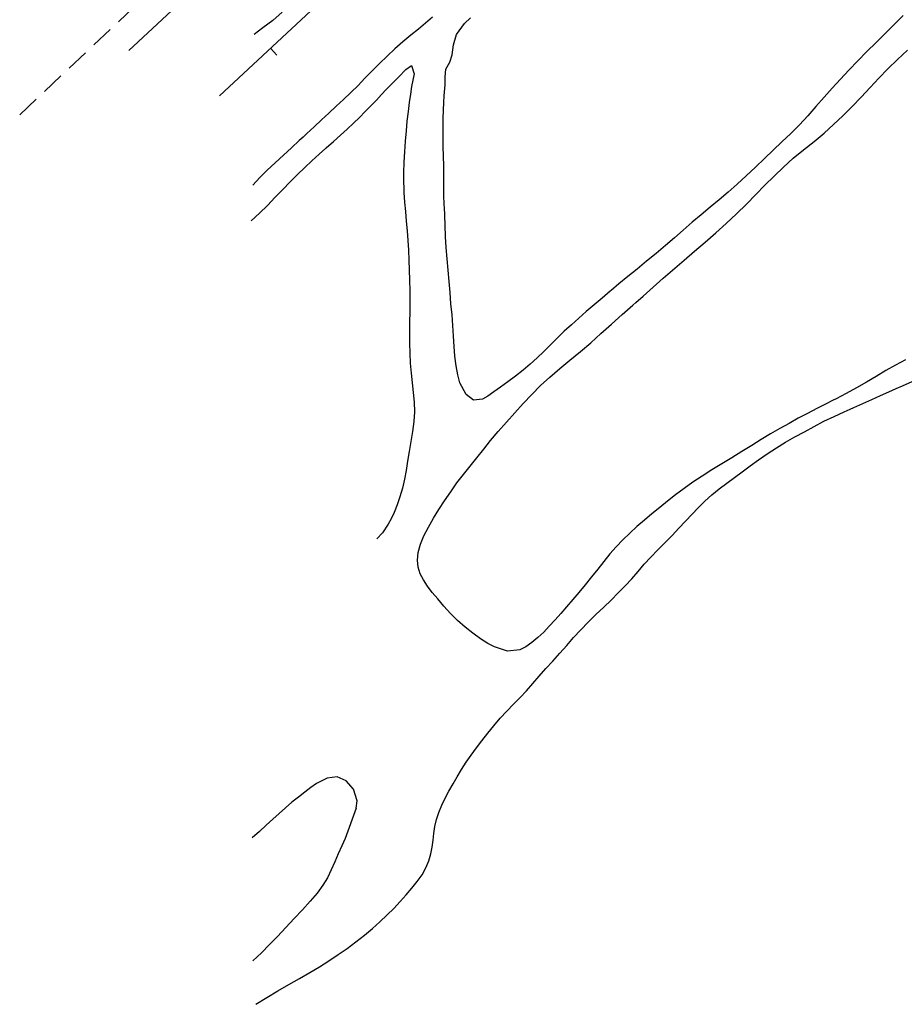
# Model space of a CAD drawing. Extents: x 427187 to 438286, y 4569716 to 4575112.
# Drawn here: x 427187 to 427285, y 4573986 to 4574095 of the extents above; entities that cross this region are included whole.
import ezdxf

# ---------------------------------------------------------------- set-up
doc = ezdxf.new("R2010")
doc.units = 0
doc.header["$LTSCALE"] = 5
doc.header["$MEASUREMENT"] = 0
doc.linetypes.add('DASHED', pattern=[0.75, 0.5, -0.25])
doc.layers.add('-55', color=7, linetype='CONTINUOUS')
doc.layers.add('basepeque$0$base', color=7, linetype='CONTINUOUS')

msp = doc.modelspace()

# ---------------------------------------------------------------- linework, layer by layer
at = {"layer": '-55', "color": 30, "linetype": 'DASHED', "lineweight": 9}
msp.add_lwpolyline([(427187.488, 4574084.141), (427388.392, 4574273.338), (427389.802, 4574274.668)], dxfattribs=at)
at = {"layer": 'basepeque$0$base'}
for p, q in [((427386.498, 4574251.146), (427209.593, 4574086.245)), ((427386.498, 4574251.146), (427209.593, 4574086.245)), ((427269.766, 4574156.502), (427199.541, 4574091.247)), ((427269.766, 4574156.502), (427199.541, 4574091.247)), ((427216.508, 4574095.484), (427215.469, 4574094.575)), ((427216.508, 4574095.484), (427215.469, 4574094.575)), ((427215.469, 4574094.575), (427214.385, 4574093.728)), ((427215.469, 4574094.575), (427214.385, 4574093.728)), ((427233.113, 4574094.927), (427232.367, 4574094.28)), ((427233.113, 4574094.927), (427232.367, 4574094.28)), ((427236.654, 4574094.213), (427237.32, 4574094.857)), ((427236.654, 4574094.213), (427237.32, 4574094.857)), ((427285.174, 4574095.099), (427284.166, 4574094.12)), ((427285.174, 4574095.099), (427284.166, 4574094.12)), ((427214.385, 4574093.728), (427213.395, 4574093.003)), ((427214.385, 4574093.728), (427213.395, 4574093.003)), ((427231.58, 4574093.615), (427230.739, 4574092.926)), ((427231.58, 4574093.615), (427230.739, 4574092.926)), ((427232.367, 4574094.28), (427231.58, 4574093.615)), ((427232.367, 4574094.28), (427231.58, 4574093.615)), ((427235.792, 4574093.021), (427236.654, 4574094.213)), ((427235.792, 4574093.021), (427236.654, 4574094.213)), ((427284.166, 4574094.12), (427283.178, 4574093.135)), ((427284.166, 4574094.12), (427283.178, 4574093.135)), ((427229.849, 4574092.198), (427228.983, 4574091.415)), ((427229.849, 4574092.198), (427228.983, 4574091.415)), ((427230.739, 4574092.926), (427229.849, 4574092.198)), ((427230.739, 4574092.926), (427229.849, 4574092.198)), ((427235.435, 4574091.875), (427235.792, 4574093.021)), ((427235.435, 4574091.875), (427235.792, 4574093.021)), ((427282.169, 4574092.123), (427281.16, 4574091.112)), ((427282.169, 4574092.123), (427281.16, 4574091.112)), ((427283.178, 4574093.135), (427282.169, 4574092.123)), ((427283.178, 4574093.135), (427282.169, 4574092.123)), ((427215.217, 4574091.489), (427215.914, 4574090.742)), ((427215.217, 4574091.489), (427215.914, 4574090.742)), ((427228.983, 4574091.415), (427228.125, 4574090.619)), ((427228.983, 4574091.415), (427228.125, 4574090.619)), ((427235.288, 4574090.773), (427235.435, 4574091.875)), ((427235.288, 4574090.773), (427235.435, 4574091.875)), ((427281.16, 4574091.112), (427280.143, 4574090.081)), ((427281.16, 4574091.112), (427280.143, 4574090.081)), ((427284.554, 4574090.25), (427285.665, 4574091.291)), ((427284.554, 4574090.25), (427285.665, 4574091.291)), ((427228.125, 4574090.619), (427227.285, 4574089.814)), ((427228.125, 4574090.619), (427227.285, 4574089.814)), ((427234.595, 4574089.164), (427235.046, 4574089.958)), ((427234.595, 4574089.164), (427235.046, 4574089.958)), ((427235.046, 4574089.958), (427235.288, 4574090.773)), ((427235.046, 4574089.958), (427235.288, 4574090.773)), ((427280.143, 4574090.081), (427279.181, 4574089.073)), ((427280.143, 4574090.081), (427279.181, 4574089.073)), ((427283.47, 4574089.222), (427284.554, 4574090.25)), ((427283.47, 4574089.222), (427284.554, 4574090.25)), ((427226.451, 4574088.996), (427225.665, 4574088.184)), ((427226.451, 4574088.996), (427225.665, 4574088.184)), ((427227.285, 4574089.814), (427226.451, 4574088.996)), ((427227.285, 4574089.814), (427226.451, 4574088.996)), ((427229.425, 4574088.342), (427230.183, 4574089.142)), ((427229.425, 4574088.342), (427230.183, 4574089.142)), ((427230.183, 4574089.142), (427230.812, 4574089.572)), ((427230.183, 4574089.142), (427230.812, 4574089.572)), ((427230.812, 4574089.572), (427231.104, 4574088.668)), ((427230.812, 4574089.572), (427231.104, 4574088.668)), ((427234.533, 4574088.314), (427234.595, 4574089.164)), ((427234.533, 4574088.314), (427234.595, 4574089.164)), ((427279.181, 4574089.073), (427278.246, 4574088.08)), ((427279.181, 4574089.073), (427278.246, 4574088.08)), ((427282.473, 4574088.183), (427283.47, 4574089.222)), ((427282.473, 4574088.183), (427283.47, 4574089.222)), ((427225.665, 4574088.184), (427224.894, 4574087.378)), ((427225.665, 4574088.184), (427224.894, 4574087.378)), ((427228.534, 4574087.432), (427229.425, 4574088.342)), ((427228.534, 4574087.432), (427229.425, 4574088.342)), ((427231.104, 4574088.668), (427230.823, 4574087.275)), ((427231.104, 4574088.668), (427230.823, 4574087.275)), ((427234.535, 4574087.428), (427234.533, 4574088.314)), ((427234.535, 4574087.428), (427234.533, 4574088.314)), ((427278.246, 4574088.08), (427277.332, 4574087.077)), ((427278.246, 4574088.08), (427277.332, 4574087.077)), ((427281.515, 4574087.131), (427282.473, 4574088.183)), ((427281.515, 4574087.131), (427282.473, 4574088.183)), ((427224.894, 4574087.378), (427224.109, 4574086.598)), ((427224.894, 4574087.378), (427224.109, 4574086.598)), ((427227.502, 4574086.362), (427228.022, 4574086.924)), ((427227.502, 4574086.362), (427228.022, 4574086.924)), ((427228.022, 4574086.924), (427228.534, 4574087.432)), ((427228.022, 4574086.924), (427228.534, 4574087.432)), ((427230.823, 4574087.275), (427230.694, 4574086.429)), ((427230.823, 4574087.275), (427230.694, 4574086.429)), ((427234.432, 4574086.23), (427234.535, 4574087.428)), ((427234.432, 4574086.23), (427234.535, 4574087.428)), ((427277.332, 4574087.077), (427276.436, 4574086.068)), ((427277.332, 4574087.077), (427276.436, 4574086.068)), ((427280.538, 4574086.083), (427281.515, 4574087.131)), ((427280.538, 4574086.083), (427281.515, 4574087.131)), ((427223.304, 4574085.827), (427222.493, 4574085.069)), ((427223.304, 4574085.827), (427222.493, 4574085.069)), ((427224.109, 4574086.598), (427223.304, 4574085.827)), ((427224.109, 4574086.598), (427223.304, 4574085.827)), ((427226.329, 4574085.128), (427226.933, 4574085.762)), ((427226.329, 4574085.128), (427226.933, 4574085.762)), ((427226.933, 4574085.762), (427227.502, 4574086.362)), ((427226.933, 4574085.762), (427227.502, 4574086.362)), ((427230.694, 4574086.429), (427230.555, 4574085.496)), ((427230.694, 4574086.429), (427230.555, 4574085.496)), ((427234.374, 4574085.481), (427234.432, 4574086.23)), ((427234.374, 4574085.481), (427234.432, 4574086.23)), ((427276.436, 4574086.068), (427275.515, 4574085.046)), ((427276.436, 4574086.068), (427275.515, 4574085.046)), ((427279.548, 4574085.031), (427280.538, 4574086.083)), ((427279.548, 4574085.031), (427280.538, 4574086.083)), ((427222.493, 4574085.069), (427221.677, 4574084.324)), ((427222.493, 4574085.069), (427221.677, 4574084.324)), ((427225.698, 4574084.484), (427226.329, 4574085.128)), ((427225.698, 4574084.484), (427226.329, 4574085.128)), ((427230.424, 4574084.499), (427230.307, 4574083.444)), ((427230.424, 4574084.499), (427230.307, 4574083.444)), ((427230.555, 4574085.496), (427230.424, 4574084.499)), ((427230.555, 4574085.496), (427230.424, 4574084.499)), ((427234.312, 4574083.712), (427234.337, 4574084.643)), ((427234.312, 4574083.712), (427234.337, 4574084.643)), ((427234.337, 4574084.643), (427234.374, 4574085.481)), ((427234.337, 4574084.643), (427234.374, 4574085.481)), ((427275.515, 4574085.046), (427274.612, 4574084.017)), ((427275.515, 4574085.046), (427274.612, 4574084.017)), ((427278.504, 4574084.02), (427279.548, 4574085.031)), ((427278.504, 4574084.02), (427279.548, 4574085.031)), ((427220.866, 4574083.567), (427220.055, 4574082.808)), ((427220.866, 4574083.567), (427220.055, 4574082.808)), ((427221.677, 4574084.324), (427220.866, 4574083.567)), ((427221.677, 4574084.324), (427220.866, 4574083.567)), ((427224.388, 4574083.19), (427225.066, 4574083.839)), ((427224.388, 4574083.19), (427225.066, 4574083.839)), ((427225.066, 4574083.839), (427225.698, 4574084.484)), ((427225.066, 4574083.839), (427225.698, 4574084.484)), ((427230.307, 4574083.444), (427230.207, 4574082.347)), ((427230.307, 4574083.444), (427230.207, 4574082.347)), ((427234.303, 4574082.706), (427234.312, 4574083.712)), ((427234.303, 4574082.706), (427234.312, 4574083.712)), ((427274.612, 4574084.017), (427273.695, 4574083.014)), ((427274.612, 4574084.017), (427273.695, 4574083.014)), ((427277.463, 4574083.044), (427278.504, 4574084.02)), ((427277.463, 4574083.044), (427278.504, 4574084.02)), ((427220.055, 4574082.808), (427219.245, 4574082.05)), ((427220.055, 4574082.808), (427219.245, 4574082.05)), ((427222.956, 4574081.874), (427223.696, 4574082.534)), ((427222.956, 4574081.874), (427223.696, 4574082.534)), ((427223.696, 4574082.534), (427224.388, 4574083.19)), ((427223.696, 4574082.534), (427224.388, 4574083.19)), ((427230.207, 4574082.347), (427230.112, 4574081.203)), ((427230.207, 4574082.347), (427230.112, 4574081.203)), ((427234.293, 4574081.666), (427234.303, 4574082.706)), ((427234.293, 4574081.666), (427234.303, 4574082.706)), ((427273.695, 4574083.014), (427272.743, 4574082.061)), ((427273.695, 4574083.014), (427272.743, 4574082.061)), ((427276.417, 4574082.115), (427277.463, 4574083.044)), ((427276.417, 4574082.115), (427277.463, 4574083.044)), ((427218.393, 4574081.273), (427217.534, 4574080.477)), ((427218.393, 4574081.273), (427217.534, 4574080.477)), ((427218.815, 4574081.658), (427218.393, 4574081.273)), ((427218.815, 4574081.658), (427218.393, 4574081.273)), ((427219.245, 4574082.05), (427218.815, 4574081.658)), ((427219.245, 4574082.05), (427218.815, 4574081.658)), ((427222.176, 4574081.161), (427222.956, 4574081.874)), ((427222.176, 4574081.161), (427222.956, 4574081.874)), ((427234.323, 4574080.61), (427234.293, 4574081.666)), ((427234.323, 4574080.61), (427234.293, 4574081.666)), ((427272.743, 4574082.061), (427271.771, 4574081.149)), ((427272.743, 4574082.061), (427271.771, 4574081.149)), ((427275.319, 4574081.194), (427276.417, 4574082.115)), ((427275.319, 4574081.194), (427276.417, 4574082.115)), ((427217.534, 4574080.477), (427216.654, 4574079.655)), ((427217.534, 4574080.477), (427216.654, 4574079.655)), ((427220.599, 4574079.765), (427221.314, 4574080.415)), ((427220.599, 4574079.765), (427221.314, 4574080.415)), ((427221.314, 4574080.415), (427221.381, 4574080.477)), ((427221.314, 4574080.415), (427221.381, 4574080.477)), ((427221.381, 4574080.477), (427222.176, 4574081.161)), ((427221.381, 4574080.477), (427222.176, 4574081.161)), ((427230.112, 4574081.203), (427230.042, 4574080.038)), ((427230.112, 4574081.203), (427230.042, 4574080.038)), ((427234.352, 4574079.554), (427234.323, 4574080.61)), ((427234.352, 4574079.554), (427234.323, 4574080.61)), ((427270.8, 4574080.236), (427269.82, 4574079.305)), ((427270.8, 4574080.236), (427269.82, 4574079.305)), ((427271.771, 4574081.149), (427270.8, 4574080.236)), ((427271.771, 4574081.149), (427270.8, 4574080.236)), ((427273.018, 4574079.324), (427274.144, 4574080.258)), ((427273.018, 4574079.324), (427274.144, 4574080.258)), ((427274.144, 4574080.258), (427275.319, 4574081.194)), ((427274.144, 4574080.258), (427275.319, 4574081.194)), ((427216.654, 4574079.655), (427215.739, 4574078.835)), ((427216.654, 4574079.655), (427215.739, 4574078.835)), ((427219.789, 4574079.04), (427220.599, 4574079.765)), ((427219.789, 4574079.04), (427220.599, 4574079.765)), ((427230.042, 4574080.038), (427229.973, 4574078.874)), ((427230.042, 4574080.038), (427229.973, 4574078.874)), ((427234.374, 4574078.479), (427234.352, 4574079.554)), ((427234.374, 4574078.479), (427234.352, 4574079.554)), ((427269.82, 4574079.305), (427268.834, 4574078.352)), ((427269.82, 4574079.305), (427268.834, 4574078.352)), ((427271.928, 4574078.342), (427273.018, 4574079.324)), ((427271.928, 4574078.342), (427273.018, 4574079.324)), ((427214.859, 4574078.013), (427214.031, 4574077.181)), ((427214.859, 4574078.013), (427214.031, 4574077.181)), ((427215.739, 4574078.835), (427214.859, 4574078.013)), ((427215.739, 4574078.835), (427214.859, 4574078.013)), ((427218.201, 4574077.522), (427219.006, 4574078.294)), ((427218.201, 4574077.522), (427219.006, 4574078.294)), ((427219.006, 4574078.294), (427219.789, 4574079.04)), ((427219.006, 4574078.294), (427219.789, 4574079.04)), ((427229.973, 4574078.874), (427229.931, 4574077.72)), ((427229.973, 4574078.874), (427229.931, 4574077.72)), ((427234.384, 4574077.432), (427234.374, 4574078.479)), ((427234.384, 4574077.432), (427234.374, 4574078.479)), ((427268.834, 4574078.352), (427267.819, 4574077.387)), ((427268.834, 4574078.352), (427267.819, 4574077.387)), ((427270.894, 4574077.353), (427271.928, 4574078.342)), ((427270.894, 4574077.353), (427271.928, 4574078.342)), ((427214.031, 4574077.181), (427213.265, 4574076.36)), ((427214.031, 4574077.181), (427213.265, 4574076.36)), ((427217.382, 4574076.711), (427218.201, 4574077.522)), ((427217.382, 4574076.711), (427218.201, 4574077.522)), ((427229.931, 4574077.72), (427229.937, 4574076.605)), ((427229.931, 4574077.72), (427229.937, 4574076.605)), ((427234.386, 4574076.364), (427234.384, 4574077.432)), ((427234.386, 4574076.364), (427234.384, 4574077.432)), ((427267.819, 4574077.387), (427266.822, 4574076.464)), ((427267.819, 4574077.387), (427266.822, 4574076.464)), ((427269.884, 4574076.34), (427270.894, 4574077.353)), ((427269.884, 4574076.34), (427270.894, 4574077.353)), ((427215.747, 4574075.008), (427216.575, 4574075.873)), ((427215.747, 4574075.008), (427216.575, 4574075.873)), ((427216.575, 4574075.873), (427217.382, 4574076.711)), ((427216.575, 4574075.873), (427217.382, 4574076.711)), ((427229.937, 4574076.605), (427229.954, 4574076.117)), ((427229.937, 4574076.605), (427229.954, 4574076.117)), ((427229.954, 4574076.117), (427229.975, 4574075.537)), ((427229.954, 4574076.117), (427229.975, 4574075.537)), ((427234.399, 4574075.27), (427234.386, 4574076.364)), ((427234.399, 4574075.27), (427234.386, 4574076.364)), ((427266.822, 4574076.464), (427265.818, 4574075.585)), ((427266.822, 4574076.464), (427265.818, 4574075.585)), ((427268.887, 4574075.302), (427269.884, 4574076.34)), ((427268.887, 4574075.302), (427269.884, 4574076.34)), ((427214.897, 4574074.117), (427215.747, 4574075.008)), ((427214.897, 4574074.117), (427215.747, 4574075.008)), ((427229.975, 4574075.537), (427230.037, 4574074.479)), ((427229.975, 4574075.537), (427230.037, 4574074.479)), ((427234.434, 4574074.168), (427234.399, 4574075.27)), ((427234.434, 4574074.168), (427234.399, 4574075.27)), ((427264.821, 4574074.728), (427263.828, 4574073.904)), ((427264.821, 4574074.728), (427263.828, 4574073.904)), ((427265.818, 4574075.585), (427264.821, 4574074.728)), ((427265.818, 4574075.585), (427264.821, 4574074.728)), ((427267.843, 4574074.259), (427268.887, 4574075.302)), ((427267.843, 4574074.259), (427268.887, 4574075.302)), ((427214, 4574073.256), (427214.897, 4574074.117)), ((427214, 4574073.256), (427214.897, 4574074.117)), ((427230.037, 4574074.479), (427230.128, 4574073.436)), ((427230.037, 4574074.479), (427230.128, 4574073.436)), ((427234.445, 4574073.883), (427234.434, 4574074.168)), ((427234.445, 4574073.883), (427234.434, 4574074.168)), ((427234.481, 4574073.038), (427234.445, 4574073.883)), ((427234.481, 4574073.038), (427234.445, 4574073.883)), ((427263.828, 4574073.904), (427262.832, 4574073.08)), ((427263.828, 4574073.904), (427262.832, 4574073.08)), ((427266.744, 4574073.191), (427267.843, 4574074.259)), ((427266.744, 4574073.191), (427267.843, 4574074.259)), ((427213.099, 4574072.406), (427214, 4574073.256)), ((427213.099, 4574072.406), (427214, 4574073.256)), ((427230.128, 4574073.436), (427230.223, 4574072.377)), ((427230.128, 4574073.436), (427230.223, 4574072.377)), ((427234.525, 4574071.874), (427234.481, 4574073.038)), ((427234.525, 4574071.874), (427234.481, 4574073.038)), ((427262.832, 4574073.08), (427261.843, 4574072.242)), ((427262.832, 4574073.08), (427261.843, 4574072.242)), ((427265.584, 4574072.111), (427266.744, 4574073.191)), ((427265.584, 4574072.111), (427266.744, 4574073.191)), ((427230.223, 4574072.377), (427230.325, 4574071.306)), ((427230.223, 4574072.377), (427230.325, 4574071.306)), ((427234.583, 4574070.684), (427234.525, 4574071.874)), ((427234.583, 4574070.684), (427234.525, 4574071.874)), ((427261.843, 4574072.242), (427260.861, 4574071.39)), ((427261.843, 4574072.242), (427260.861, 4574071.39)), ((427264.44, 4574071.072), (427265.584, 4574072.111)), ((427264.44, 4574071.072), (427265.584, 4574072.111)), ((427230.325, 4574071.306), (427230.415, 4574070.228)), ((427230.325, 4574071.306), (427230.415, 4574070.228)), ((427234.654, 4574069.466), (427234.583, 4574070.684)), ((427234.654, 4574069.466), (427234.583, 4574070.684)), ((427259.879, 4574070.538), (427258.883, 4574069.682)), ((427259.879, 4574070.538), (427258.883, 4574069.682)), ((427260.861, 4574071.39), (427259.879, 4574070.538)), ((427260.861, 4574071.39), (427259.879, 4574070.538)), ((427263.269, 4574070.054), (427264.44, 4574071.072)), ((427263.269, 4574070.054), (427264.44, 4574071.072)), ((427230.415, 4574070.228), (427230.485, 4574069.158)), ((427230.415, 4574070.228), (427230.485, 4574069.158)), ((427234.735, 4574068.22), (427234.654, 4574069.466)), ((427234.735, 4574068.22), (427234.654, 4574069.466)), ((427258.883, 4574069.682), (427257.859, 4574068.811)), ((427258.883, 4574069.682), (427257.859, 4574068.811)), ((427262.106, 4574069.056), (427263.269, 4574070.054)), ((427262.106, 4574069.056), (427263.269, 4574070.054)), ((427230.485, 4574069.158), (427230.532, 4574068.061)), ((427230.485, 4574069.158), (427230.532, 4574068.061)), ((427234.855, 4574066.959), (427234.735, 4574068.22)), ((427234.855, 4574066.959), (427234.735, 4574068.22)), ((427257.859, 4574068.811), (427256.803, 4574067.943)), ((427257.859, 4574068.811), (427256.803, 4574067.943)), ((427260.942, 4574068.057), (427262.106, 4574069.056)), ((427260.942, 4574068.057), (427262.106, 4574069.056)), ((427230.532, 4574068.061), (427230.56, 4574066.972)), ((427230.532, 4574068.061), (427230.56, 4574066.972)), ((427255.745, 4574067.074), (427254.723, 4574066.238)), ((427255.745, 4574067.074), (427254.723, 4574066.238)), ((427256.803, 4574067.943), (427255.745, 4574067.074)), ((427256.803, 4574067.943), (427255.745, 4574067.074)), ((427258.622, 4574066.048), (427260.942, 4574068.057)), ((427258.622, 4574066.048), (427260.942, 4574068.057)), ((427230.56, 4574066.972), (427230.592, 4574065.836)), ((427230.56, 4574066.972), (427230.592, 4574065.836)), ((427234.958, 4574065.707), (427234.855, 4574066.959)), ((427234.958, 4574065.707), (427234.855, 4574066.959)), ((427254.723, 4574066.238), (427253.722, 4574065.427)), ((427254.723, 4574066.238), (427253.722, 4574065.427)), ((427257.519, 4574065.06), (427258.622, 4574066.048)), ((427257.519, 4574065.06), (427258.622, 4574066.048)), ((427230.592, 4574065.836), (427230.618, 4574064.682)), ((427230.592, 4574065.836), (427230.618, 4574064.682)), ((427235.067, 4574064.473), (427234.958, 4574065.707)), ((427235.067, 4574064.473), (427234.958, 4574065.707)), ((427253.722, 4574065.427), (427252.868, 4574064.718)), ((427253.722, 4574065.427), (427252.868, 4574064.718)), ((427256.412, 4574064.086), (427257.519, 4574065.06)), ((427256.412, 4574064.086), (427257.519, 4574065.06)), ((427230.618, 4574064.682), (427230.609, 4574063.528)), ((427230.618, 4574064.682), (427230.609, 4574063.528)), ((427235.175, 4574063.24), (427235.067, 4574064.473)), ((427235.175, 4574063.24), (427235.067, 4574064.473)), ((427251.878, 4574063.86), (427251, 4574063.105)), ((427251.878, 4574063.86), (427251, 4574063.105)), ((427252.776, 4574064.642), (427251.878, 4574063.86)), ((427252.776, 4574064.642), (427251.878, 4574063.86)), ((427252.868, 4574064.718), (427252.776, 4574064.642)), ((427252.868, 4574064.718), (427252.776, 4574064.642)), ((427255.594, 4574063.362), (427256.412, 4574064.086)), ((427255.594, 4574063.362), (427256.412, 4574064.086)), ((427230.609, 4574063.528), (427230.607, 4574062.359)), ((427230.609, 4574063.528), (427230.607, 4574062.359)), ((427235.298, 4574062.013), (427235.175, 4574063.24)), ((427235.298, 4574062.013), (427235.175, 4574063.24)), ((427251, 4574063.105), (427250.13, 4574062.369)), ((427251, 4574063.105), (427250.13, 4574062.369)), ((427254.104, 4574062.048), (427255.283, 4574063.086)), ((427254.104, 4574062.048), (427255.283, 4574063.086)), ((427255.283, 4574063.086), (427255.594, 4574063.362)), ((427255.283, 4574063.086), (427255.594, 4574063.362)), ((427230.607, 4574062.359), (427230.585, 4574061.198)), ((427230.607, 4574062.359), (427230.585, 4574061.198)), ((427235.441, 4574059.645), (427235.298, 4574062.013)), ((427235.441, 4574059.645), (427235.298, 4574062.013)), ((427249.306, 4574061.639), (427248.511, 4574060.921)), ((427249.306, 4574061.639), (427248.511, 4574060.921)), ((427250.13, 4574062.369), (427249.306, 4574061.639)), ((427250.13, 4574062.369), (427249.306, 4574061.639)), ((427252.905, 4574060.983), (427254.104, 4574062.048)), ((427252.905, 4574060.983), (427254.104, 4574062.048)), ((427230.585, 4574061.198), (427230.577, 4574060.044)), ((427230.585, 4574061.198), (427230.577, 4574060.044)), ((427248.511, 4574060.921), (427247.702, 4574060.196)), ((427248.511, 4574060.921), (427247.702, 4574060.196)), ((427251.746, 4574059.939), (427252.905, 4574060.983)), ((427251.746, 4574059.939), (427252.905, 4574060.983)), ((427230.577, 4574060.044), (427230.581, 4574058.895)), ((427230.577, 4574060.044), (427230.581, 4574058.895)), ((427235.515, 4574058.527), (427235.441, 4574059.645)), ((427235.515, 4574058.527), (427235.441, 4574059.645)), ((427246.933, 4574059.457), (427246.182, 4574058.709)), ((427246.933, 4574059.457), (427246.182, 4574058.709)), ((427247.702, 4574060.196), (427246.933, 4574059.457)), ((427247.702, 4574060.196), (427246.933, 4574059.457)), ((427250.637, 4574058.93), (427251.746, 4574059.939)), ((427250.637, 4574058.93), (427251.746, 4574059.939)), ((427230.581, 4574058.895), (427230.609, 4574057.774)), ((427230.581, 4574058.895), (427230.609, 4574057.774)), ((427235.596, 4574057.429), (427235.515, 4574058.527)), ((427235.596, 4574057.429), (427235.515, 4574058.527)), ((427246.182, 4574058.709), (427245.447, 4574057.968)), ((427246.182, 4574058.709), (427245.447, 4574057.968)), ((427249.5, 4574057.945), (427250.637, 4574058.93)), ((427249.5, 4574057.945), (427250.637, 4574058.93)), ((427230.609, 4574057.774), (427230.676, 4574056.67)), ((427230.609, 4574057.774), (427230.676, 4574056.67)), ((427235.732, 4574056.356), (427235.596, 4574057.429)), ((427235.732, 4574056.356), (427235.596, 4574057.429)), ((427245.447, 4574057.968), (427244.705, 4574057.24)), ((427245.447, 4574057.968), (427244.705, 4574057.24)), ((427248.332, 4574056.995), (427249.5, 4574057.945)), ((427248.332, 4574056.995), (427249.5, 4574057.945)), ((427230.676, 4574056.67), (427230.773, 4574055.578)), ((427230.676, 4574056.67), (427230.773, 4574055.578)), ((427235.927, 4574055.376), (427235.732, 4574056.356)), ((427235.927, 4574055.376), (427235.732, 4574056.356)), ((427243.944, 4574056.554), (427243.137, 4574055.897)), ((427243.944, 4574056.554), (427243.137, 4574055.897)), ((427244.705, 4574057.24), (427243.944, 4574056.554)), ((427244.705, 4574057.24), (427243.944, 4574056.554)), ((427247.206, 4574056.062), (427248.332, 4574056.995)), ((427247.206, 4574056.062), (427248.332, 4574056.995)), ((427284.333, 4574056.439), (427283.267, 4574055.846)), ((427284.333, 4574056.439), (427283.267, 4574055.846)), ((427285.418, 4574057.024), (427284.333, 4574056.439)), ((427285.418, 4574057.024), (427284.333, 4574056.439)), ((427230.773, 4574055.578), (427230.895, 4574054.499)), ((427230.773, 4574055.578), (427230.895, 4574054.499)), ((427236.17, 4574054.498), (427235.927, 4574055.376)), ((427236.17, 4574054.498), (427235.927, 4574055.376)), ((427242.298, 4574055.242), (427241.459, 4574054.618)), ((427242.298, 4574055.242), (427241.459, 4574054.618)), ((427243.137, 4574055.897), (427242.298, 4574055.242)), ((427243.137, 4574055.897), (427242.298, 4574055.242)), ((427245.073, 4574054.184), (427246.098, 4574055.121)), ((427245.073, 4574054.184), (427246.098, 4574055.121)), ((427246.098, 4574055.121), (427247.206, 4574056.062)), ((427246.098, 4574055.121), (427247.206, 4574056.062)), ((427282.192, 4574055.199), (427281.118, 4574054.553)), ((427282.192, 4574055.199), (427281.118, 4574054.553)), ((427283.267, 4574055.846), (427282.192, 4574055.199)), ((427283.267, 4574055.846), (427282.192, 4574055.199)), ((427230.895, 4574054.499), (427231.01, 4574053.433)), ((427230.895, 4574054.499), (427231.01, 4574053.433)), ((427236.835, 4574053.202), (427236.17, 4574054.498)), ((427236.835, 4574053.202), (427236.17, 4574054.498)), ((427240.656, 4574054.027), (427239.928, 4574053.488)), ((427240.656, 4574054.027), (427239.928, 4574053.488)), ((427241.459, 4574054.618), (427240.656, 4574054.027)), ((427241.459, 4574054.618), (427240.656, 4574054.027)), ((427244.097, 4574053.205), (427245.073, 4574054.184)), ((427244.097, 4574053.205), (427245.073, 4574054.184)), ((427281.118, 4574054.553), (427280.005, 4574053.922)), ((427281.118, 4574054.553), (427280.005, 4574053.922)), ((427284.391, 4574053.852), (427285.089, 4574054.165)), ((427284.391, 4574053.852), (427285.089, 4574054.165)), ((427285.089, 4574054.165), (427286.183, 4574054.655)), ((427285.089, 4574054.165), (427286.183, 4574054.655)), ((427231.01, 4574053.433), (427231.099, 4574052.356)), ((427231.01, 4574053.433), (427231.099, 4574052.356)), ((427237.647, 4574052.563), (427236.835, 4574053.202)), ((427237.647, 4574052.563), (427236.835, 4574053.202)), ((427239.264, 4574053.025), (427238.651, 4574052.669)), ((427239.264, 4574053.025), (427238.651, 4574052.669)), ((427239.928, 4574053.488), (427239.264, 4574053.025)), ((427239.928, 4574053.488), (427239.264, 4574053.025)), ((427243.163, 4574052.21), (427244.097, 4574053.205)), ((427243.163, 4574052.21), (427244.097, 4574053.205)), ((427278.878, 4574053.319), (427277.759, 4574052.734)), ((427278.878, 4574053.319), (427277.759, 4574052.734)), ((427280.005, 4574053.922), (427278.878, 4574053.319)), ((427280.005, 4574053.922), (427278.878, 4574053.319)), ((427281.696, 4574052.643), (427282.654, 4574053.073)), ((427281.696, 4574052.643), (427282.654, 4574053.073)), ((427282.654, 4574053.073), (427283.57, 4574053.483)), ((427282.654, 4574053.073), (427283.57, 4574053.483)), ((427283.57, 4574053.483), (427284.391, 4574053.852)), ((427283.57, 4574053.483), (427284.391, 4574053.852)), ((427231.099, 4574052.356), (427231.135, 4574051.287)), ((427231.099, 4574052.356), (427231.135, 4574051.287)), ((427238.651, 4574052.669), (427237.647, 4574052.563)), ((427238.651, 4574052.669), (427237.647, 4574052.563)), ((427242.246, 4574051.175), (427243.163, 4574052.21)), ((427242.246, 4574051.175), (427243.163, 4574052.21)), ((427276.661, 4574052.177), (427275.618, 4574051.643)), ((427276.661, 4574052.177), (427275.618, 4574051.643)), ((427277.362, 4574052.533), (427276.661, 4574052.177)), ((427277.362, 4574052.533), (427276.661, 4574052.177)), ((427277.759, 4574052.734), (427277.362, 4574052.533)), ((427277.759, 4574052.734), (427277.362, 4574052.533)), ((427279.711, 4574051.754), (427280.71, 4574052.2)), ((427279.711, 4574051.754), (427280.71, 4574052.2)), ((427280.71, 4574052.2), (427281.696, 4574052.643)), ((427280.71, 4574052.2), (427281.696, 4574052.643)), ((427231.135, 4574051.287), (427231.062, 4574050.201)), ((427231.135, 4574051.287), (427231.062, 4574050.201)), ((427241.298, 4574050.14), (427242.246, 4574051.175)), ((427241.298, 4574050.14), (427242.246, 4574051.175)), ((427274.575, 4574051.11), (427273.553, 4574050.569)), ((427274.575, 4574051.11), (427273.553, 4574050.569)), ((427275.618, 4574051.643), (427274.575, 4574051.11)), ((427275.618, 4574051.643), (427274.575, 4574051.11)), ((427276.412, 4574050.24), (427277.536, 4574050.777)), ((427276.412, 4574050.24), (427277.536, 4574050.777)), ((427277.536, 4574050.777), (427278.643, 4574051.274)), ((427277.536, 4574050.777), (427278.643, 4574051.274)), ((427278.643, 4574051.274), (427279.299, 4574051.569)), ((427278.643, 4574051.274), (427279.299, 4574051.569)), ((427279.299, 4574051.569), (427279.711, 4574051.754)), ((427279.299, 4574051.569), (427279.711, 4574051.754)), ((427231.062, 4574050.201), (427230.916, 4574049.101)), ((427231.062, 4574050.201), (427230.916, 4574049.101)), ((427240.408, 4574049.118), (427241.298, 4574050.14)), ((427240.408, 4574049.118), (427241.298, 4574050.14)), ((427272.556, 4574050.007), (427271.545, 4574049.438)), ((427272.556, 4574050.007), (427271.545, 4574049.438)), ((427273.553, 4574050.569), (427272.556, 4574050.007)), ((427273.553, 4574050.569), (427272.556, 4574050.007)), ((427274.249, 4574049.09), (427275.321, 4574049.668)), ((427274.249, 4574049.09), (427275.321, 4574049.668)), ((427275.321, 4574049.668), (427276.412, 4574050.24)), ((427275.321, 4574049.668), (427276.412, 4574050.24)), ((427230.916, 4574049.101), (427230.735, 4574047.999)), ((427230.916, 4574049.101), (427230.735, 4574047.999)), ((427239.561, 4574048.113), (427240.408, 4574049.118)), ((427239.561, 4574048.113), (427240.408, 4574049.118)), ((427270.511, 4574048.844), (427269.473, 4574048.23)), ((427270.511, 4574048.844), (427269.473, 4574048.23)), ((427271.545, 4574049.438), (427270.511, 4574048.844)), ((427271.545, 4574049.438), (427270.511, 4574048.844)), ((427273.205, 4574048.523), (427274.249, 4574049.09)), ((427273.205, 4574048.523), (427274.249, 4574049.09)), ((427230.735, 4574047.999), (427230.548, 4574046.913)), ((427230.735, 4574047.999), (427230.548, 4574046.913)), ((427238.795, 4574047.144), (427239.561, 4574048.113)), ((427238.795, 4574047.144), (427239.561, 4574048.113)), ((427268.426, 4574047.563), (427267.329, 4574046.89)), ((427268.426, 4574047.563), (427267.329, 4574046.89)), ((427269.473, 4574048.23), (427268.426, 4574047.563)), ((427269.473, 4574048.23), (427268.426, 4574047.563)), ((427271.152, 4574047.307), (427272.173, 4574047.929)), ((427271.152, 4574047.307), (427272.173, 4574047.929)), ((427272.173, 4574047.929), (427273.205, 4574048.523)), ((427272.173, 4574047.929), (427273.205, 4574048.523)), ((427230.548, 4574046.913), (427230.376, 4574045.833)), ((427230.548, 4574046.913), (427230.376, 4574045.833)), ((427238.044, 4574046.215), (427238.795, 4574047.144)), ((427238.044, 4574046.215), (427238.795, 4574047.144)), ((427267.329, 4574046.89), (427266.239, 4574046.204)), ((427267.329, 4574046.89), (427266.239, 4574046.204)), ((427269.183, 4574045.98), (427270.145, 4574046.657)), ((427269.183, 4574045.98), (427270.145, 4574046.657)), ((427270.145, 4574046.657), (427271.152, 4574047.307)), ((427270.145, 4574046.657), (427271.152, 4574047.307)), ((427230.376, 4574045.833), (427230.224, 4574044.813)), ((427230.376, 4574045.833), (427230.224, 4574044.813)), ((427237.294, 4574045.288), (427238.044, 4574046.215)), ((427237.294, 4574045.288), (427238.044, 4574046.215)), ((427265.131, 4574045.526), (427264.014, 4574044.861)), ((427265.131, 4574045.526), (427264.014, 4574044.861)), ((427266.239, 4574046.204), (427265.131, 4574045.526)), ((427266.239, 4574046.204), (427265.131, 4574045.526)), ((427267.362, 4574044.653), (427268.255, 4574045.299)), ((427267.362, 4574044.653), (427268.255, 4574045.299)), ((427268.255, 4574045.299), (427269.183, 4574045.98)), ((427268.255, 4574045.299), (427269.183, 4574045.98)), ((427230.224, 4574044.813), (427230.042, 4574043.828)), ((427230.224, 4574044.813), (427230.042, 4574043.828)), ((427235.832, 4574043.416), (427236.557, 4574044.365)), ((427235.832, 4574043.416), (427236.557, 4574044.365)), ((427236.557, 4574044.365), (427237.294, 4574045.288)), ((427236.557, 4574044.365), (427237.294, 4574045.288)), ((427264.014, 4574044.861), (427262.952, 4574044.188)), ((427264.014, 4574044.861), (427262.952, 4574044.188)), ((427266.511, 4574044.025), (427267.362, 4574044.653)), ((427266.511, 4574044.025), (427267.362, 4574044.653)), ((427230.042, 4574043.828), (427229.807, 4574042.851)), ((427230.042, 4574043.828), (427229.807, 4574042.851)), ((427235.14, 4574042.431), (427235.832, 4574043.416)), ((427235.14, 4574042.431), (427235.832, 4574043.416)), ((427261.93, 4574043.499), (427260.947, 4574042.795)), ((427261.93, 4574043.499), (427260.947, 4574042.795)), ((427262.952, 4574044.188), (427261.93, 4574043.499)), ((427262.952, 4574044.188), (427261.93, 4574043.499)), ((427264.825, 4574042.76), (427265.657, 4574043.396)), ((427264.825, 4574042.76), (427265.657, 4574043.396)), ((427265.657, 4574043.396), (427266.511, 4574044.025)), ((427265.657, 4574043.396), (427266.511, 4574044.025)), ((427229.807, 4574042.851), (427229.518, 4574041.882)), ((427229.807, 4574042.851), (427229.518, 4574041.882)), ((427234.475, 4574041.459), (427235.14, 4574042.431)), ((427234.475, 4574041.459), (427235.14, 4574042.431)), ((427260.01, 4574042.095), (427259.123, 4574041.402)), ((427260.01, 4574042.095), (427259.123, 4574041.402)), ((427260.947, 4574042.795), (427260.01, 4574042.095)), ((427260.947, 4574042.795), (427260.01, 4574042.095)), ((427263.259, 4574041.416), (427264.013, 4574042.115)), ((427263.259, 4574041.416), (427264.013, 4574042.115)), ((427264.013, 4574042.115), (427264.825, 4574042.76)), ((427264.013, 4574042.115), (427264.825, 4574042.76)), ((427229.211, 4574040.989), (427228.889, 4574040.17)), ((427229.211, 4574040.989), (427228.889, 4574040.17)), ((427229.518, 4574041.882), (427229.211, 4574040.989)), ((427229.518, 4574041.882), (427229.211, 4574040.989)), ((427233.837, 4574040.499), (427234.475, 4574041.459)), ((427233.837, 4574040.499), (427234.475, 4574041.459)), ((427259.123, 4574041.402), (427258.254, 4574040.701)), ((427259.123, 4574041.402), (427258.254, 4574040.701)), ((427262.538, 4574040.714), (427263.259, 4574041.416)), ((427262.538, 4574040.714), (427263.259, 4574041.416)), ((427228.889, 4574040.17), (427228.564, 4574039.465)), ((427228.889, 4574040.17), (427228.564, 4574039.465)), ((427233.237, 4574039.524), (427233.837, 4574040.499)), ((427233.237, 4574039.524), (427233.837, 4574040.499)), ((427257.398, 4574040.004), (427256.563, 4574039.301)), ((427257.398, 4574040.004), (427256.563, 4574039.301)), ((427258.254, 4574040.701), (427257.398, 4574040.004)), ((427258.254, 4574040.701), (427257.398, 4574040.004)), ((427261.112, 4574039.203), (427262.538, 4574040.714)), ((427261.112, 4574039.203), (427262.538, 4574040.714)), ((427228.215, 4574038.849), (427227.59, 4574037.895)), ((427228.215, 4574038.849), (427227.59, 4574037.895)), ((427228.564, 4574039.465), (427228.215, 4574038.849)), ((427228.564, 4574039.465), (427228.215, 4574038.849)), ((427232.674, 4574038.548), (427233.237, 4574039.524)), ((427232.674, 4574038.548), (427233.237, 4574039.524)), ((427256.563, 4574039.301), (427255.728, 4574038.598)), ((427256.563, 4574039.301), (427255.728, 4574038.598)), ((427260.38, 4574038.415), (427261.112, 4574039.203)), ((427260.38, 4574038.415), (427261.112, 4574039.203)), ((427227.59, 4574037.895), (427226.993, 4574037.249)), ((427227.59, 4574037.895), (427226.993, 4574037.249)), ((427232.183, 4574037.587), (427232.674, 4574038.548)), ((427232.183, 4574037.587), (427232.674, 4574038.548)), ((427254.934, 4574037.879), (427254.163, 4574037.139)), ((427254.934, 4574037.879), (427254.163, 4574037.139)), ((427255.728, 4574038.598), (427254.934, 4574037.879)), ((427255.728, 4574038.598), (427254.934, 4574037.879)), ((427259.62, 4574037.614), (427260.38, 4574038.415)), ((427259.62, 4574037.614), (427260.38, 4574038.415)), ((427231.548, 4574035.742), (427231.801, 4574036.644)), ((427231.548, 4574035.742), (427231.801, 4574036.644)), ((427231.801, 4574036.644), (427232.183, 4574037.587)), ((427231.801, 4574036.644), (427232.183, 4574037.587)), ((427254.163, 4574037.139), (427253.44, 4574036.371)), ((427254.163, 4574037.139), (427253.44, 4574036.371)), ((427258.03, 4574036.03), (427258.837, 4574036.834)), ((427258.03, 4574036.03), (427258.837, 4574036.834)), ((427258.837, 4574036.834), (427259.62, 4574037.614)), ((427258.837, 4574036.834), (427259.62, 4574037.614)), ((427231.457, 4574034.88), (427231.548, 4574035.742)), ((427231.457, 4574034.88), (427231.548, 4574035.742)), ((427252.747, 4574035.568), (427252.069, 4574034.737)), ((427252.747, 4574035.568), (427252.069, 4574034.737)), ((427253.44, 4574036.371), (427252.747, 4574035.568)), ((427253.44, 4574036.371), (427252.747, 4574035.568)), ((427257.272, 4574035.23), (427258.03, 4574036.03)), ((427257.272, 4574035.23), (427258.03, 4574036.03)), ((427231.546, 4574034.096), (427231.457, 4574034.88)), ((427231.546, 4574034.096), (427231.457, 4574034.88)), ((427252.069, 4574034.737), (427251.401, 4574033.879)), ((427252.069, 4574034.737), (427251.401, 4574033.879)), ((427255.868, 4574033.63), (427256.547, 4574034.428)), ((427255.868, 4574033.63), (427256.547, 4574034.428)), ((427256.547, 4574034.428), (427257.272, 4574035.23)), ((427256.547, 4574034.428), (427257.272, 4574035.23)), ((427231.784, 4574033.382), (427231.546, 4574034.096)), ((427231.784, 4574033.382), (427231.546, 4574034.096)), ((427232.125, 4574032.697), (427231.784, 4574033.382)), ((427232.125, 4574032.697), (427231.784, 4574033.382)), ((427251.401, 4574033.879), (427250.714, 4574033.029)), ((427251.401, 4574033.879), (427250.714, 4574033.029)), ((427255.177, 4574032.827), (427255.868, 4574033.63)), ((427255.177, 4574032.827), (427255.868, 4574033.63)), ((427232.566, 4574032.006), (427232.125, 4574032.697)), ((427232.566, 4574032.006), (427232.125, 4574032.697)), ((427250.714, 4574033.029), (427250.014, 4574032.171)), ((427250.714, 4574033.029), (427250.014, 4574032.171)), ((427254.446, 4574032.039), (427255.177, 4574032.827)), ((427254.446, 4574032.039), (427255.177, 4574032.827)), ((427233.102, 4574031.326), (427232.566, 4574032.006)), ((427233.102, 4574031.326), (427232.566, 4574032.006)), ((427233.708, 4574030.595), (427233.102, 4574031.326)), ((427233.708, 4574030.595), (427233.102, 4574031.326)), ((427249.327, 4574031.322), (427248.648, 4574030.525)), ((427249.327, 4574031.322), (427248.648, 4574030.525)), ((427250.014, 4574032.171), (427249.327, 4574031.322)), ((427250.014, 4574032.171), (427249.327, 4574031.322)), ((427252.896, 4574030.473), (427253.675, 4574031.265)), ((427252.896, 4574030.473), (427253.675, 4574031.265)), ((427253.675, 4574031.265), (427254.446, 4574032.039)), ((427253.675, 4574031.265), (427254.446, 4574032.039)), ((427234.379, 4574029.795), (427233.708, 4574030.595)), ((427234.379, 4574029.795), (427233.708, 4574030.595)), ((427248.648, 4574030.525), (427247.964, 4574029.741)), ((427248.648, 4574030.525), (427247.964, 4574029.741)), ((427252.056, 4574029.669), (427252.896, 4574030.473)), ((427252.056, 4574029.669), (427252.896, 4574030.473)), ((427235.118, 4574028.993), (427234.379, 4574029.795)), ((427235.118, 4574028.993), (427234.379, 4574029.795)), ((427235.91, 4574028.214), (427235.118, 4574028.993)), ((427235.91, 4574028.214), (427235.118, 4574028.993)), ((427247.314, 4574028.99), (427246.682, 4574028.278)), ((427247.314, 4574028.99), (427246.682, 4574028.278)), ((427247.964, 4574029.741), (427247.314, 4574028.99)), ((427247.964, 4574029.741), (427247.314, 4574028.99)), ((427251.203, 4574028.859), (427252.056, 4574029.669)), ((427251.203, 4574028.859), (427252.056, 4574029.669)), ((427236.745, 4574027.487), (427235.91, 4574028.214)), ((427236.745, 4574027.487), (427235.91, 4574028.214)), ((427246.682, 4574028.278), (427246.041, 4574027.579)), ((427246.682, 4574028.278), (427246.041, 4574027.579)), ((427249.523, 4574027.184), (427250.342, 4574028.03)), ((427249.523, 4574027.184), (427250.342, 4574028.03)), ((427250.342, 4574028.03), (427251.203, 4574028.859)), ((427250.342, 4574028.03), (427251.203, 4574028.859)), ((427237.597, 4574026.8), (427236.745, 4574027.487)), ((427237.597, 4574026.8), (427236.745, 4574027.487)), ((427238.423, 4574026.201), (427237.597, 4574026.8)), ((427238.423, 4574026.201), (427237.597, 4574026.8)), ((427245.428, 4574026.927), (427244.779, 4574026.323)), ((427245.428, 4574026.927), (427244.779, 4574026.323)), ((427246.041, 4574027.579), (427245.428, 4574026.927)), ((427246.041, 4574027.579), (427245.428, 4574026.927)), ((427248.727, 4574026.318), (427249.523, 4574027.184)), ((427248.727, 4574026.318), (427249.523, 4574027.184)), ((427239.235, 4574025.677), (427238.423, 4574026.201)), ((427239.235, 4574025.677), (427238.423, 4574026.201)), ((427244.125, 4574025.768), (427243.448, 4574025.299)), ((427244.125, 4574025.768), (427243.448, 4574025.299)), ((427244.779, 4574026.323), (427244.125, 4574025.768)), ((427244.779, 4574026.323), (427244.125, 4574025.768)), ((427247.965, 4574025.45), (427248.727, 4574026.318)), ((427247.965, 4574025.45), (427248.727, 4574026.318)), ((427240.003, 4574025.282), (427239.235, 4574025.677)), ((427240.003, 4574025.282), (427239.235, 4574025.677)), ((427241.421, 4574024.833), (427240.003, 4574025.282)), ((427241.421, 4574024.833), (427240.003, 4574025.282)), ((427242.775, 4574024.965), (427241.421, 4574024.833)), ((427242.775, 4574024.965), (427241.421, 4574024.833)), ((427243.448, 4574025.299), (427242.775, 4574024.965)), ((427243.448, 4574025.299), (427242.775, 4574024.965)), ((427247.204, 4574024.583), (427247.965, 4574025.45)), ((427247.204, 4574024.583), (427247.965, 4574025.45)), ((427245.677, 4574022.895), (427246.436, 4574023.729)), ((427245.677, 4574022.895), (427246.436, 4574023.729)), ((427246.436, 4574023.729), (427247.204, 4574024.583)), ((427246.436, 4574023.729), (427247.204, 4574024.583)), ((427244.936, 4574022.054), (427245.677, 4574022.895)), ((427244.936, 4574022.054), (427245.677, 4574022.895)), ((427244.217, 4574021.238), (427244.936, 4574022.054)), ((427244.217, 4574021.238), (427244.936, 4574022.054)), ((427242.809, 4574019.685), (427243.519, 4574020.448)), ((427242.809, 4574019.685), (427243.519, 4574020.448)), ((427243.519, 4574020.448), (427244.217, 4574021.238)), ((427243.519, 4574020.448), (427244.217, 4574021.238)), ((427242.1, 4574018.957), (427242.809, 4574019.685)), ((427242.1, 4574018.957), (427242.809, 4574019.685)), ((427240.605, 4574017.415), (427241.337, 4574018.204)), ((427240.605, 4574017.415), (427241.337, 4574018.204)), ((427241.337, 4574018.204), (427242.1, 4574018.957)), ((427241.337, 4574018.204), (427242.1, 4574018.957)), ((427239.912, 4574016.579), (427240.605, 4574017.415)), ((427239.912, 4574016.579), (427240.605, 4574017.415)), ((427239.246, 4574015.754), (427239.912, 4574016.579)), ((427239.246, 4574015.754), (427239.912, 4574016.579)), ((427237.989, 4574014.122), (427238.6, 4574014.923)), ((427237.989, 4574014.122), (427238.6, 4574014.923)), ((427238.6, 4574014.923), (427239.246, 4574015.754)), ((427238.6, 4574014.923), (427239.246, 4574015.754)), ((427237.406, 4574013.335), (427237.989, 4574014.122)), ((427237.406, 4574013.335), (427237.989, 4574014.122)), ((427236.842, 4574012.54), (427237.406, 4574013.335)), ((427236.842, 4574012.54), (427237.406, 4574013.335)), ((427235.848, 4574010.943), (427236.331, 4574011.735)), ((427235.848, 4574010.943), (427236.331, 4574011.735)), ((427236.331, 4574011.735), (427236.842, 4574012.54)), ((427236.331, 4574011.735), (427236.842, 4574012.54)), ((427221.482, 4574010.796), (427220.309, 4574010.187)), ((427221.482, 4574010.796), (427220.309, 4574010.187)), ((427222.576, 4574010.924), (427221.482, 4574010.796)), ((427222.576, 4574010.924), (427221.482, 4574010.796)), ((427223.585, 4574010.472), (427222.576, 4574010.924)), ((427223.585, 4574010.472), (427222.576, 4574010.924)), ((427224.411, 4574009.545), (427223.585, 4574010.472)), ((427224.411, 4574009.545), (427223.585, 4574010.472)), ((427235.399, 4574010.15), (427235.848, 4574010.943)), ((427235.399, 4574010.15), (427235.848, 4574010.943)), ((427219.687, 4574009.744), (427219.021, 4574009.248)), ((427219.687, 4574009.744), (427219.021, 4574009.248)), ((427220.309, 4574010.187), (427219.687, 4574009.744)), ((427220.309, 4574010.187), (427219.687, 4574009.744)), ((427224.793, 4574008.253), (427224.411, 4574009.545)), ((427224.793, 4574008.253), (427224.411, 4574009.545)), ((427234.95, 4574009.357), (427235.399, 4574010.15)), ((427234.95, 4574009.357), (427235.399, 4574010.15)), ((427218.299, 4574008.695), (427217.589, 4574008.113)), ((427218.299, 4574008.695), (427217.589, 4574008.113)), ((427219.021, 4574009.248), (427218.299, 4574008.695)), ((427219.021, 4574009.248), (427218.299, 4574008.695)), ((427234.157, 4574007.785), (427234.548, 4574008.567)), ((427234.157, 4574007.785), (427234.548, 4574008.567)), ((427234.548, 4574008.567), (427234.95, 4574009.357)), ((427234.548, 4574008.567), (427234.95, 4574009.357)), ((427216.88, 4574007.498), (427216.175, 4574006.87)), ((427216.88, 4574007.498), (427216.175, 4574006.87)), ((427217.589, 4574008.113), (427216.88, 4574007.498)), ((427217.589, 4574008.113), (427216.88, 4574007.498)), ((427224.706, 4574007.459), (427223.491, 4574004.119)), ((427224.706, 4574007.459), (427223.491, 4574004.119)), ((427224.706, 4574007.459), (427224.793, 4574008.253)), ((427224.706, 4574007.459), (427224.793, 4574008.253)), ((427233.836, 4574006.999), (427234.157, 4574007.785)), ((427233.836, 4574006.999), (427234.157, 4574007.785)), ((427215.476, 4574006.228), (427214.75, 4574005.574)), ((427215.476, 4574006.228), (427214.75, 4574005.574)), ((427216.175, 4574006.87), (427215.476, 4574006.228)), ((427216.175, 4574006.87), (427215.476, 4574006.228)), ((427233.394, 4574005.421), (427233.581, 4574006.211)), ((427233.394, 4574005.421), (427233.581, 4574006.211)), ((427233.581, 4574006.211), (427233.836, 4574006.999)), ((427233.581, 4574006.211), (427233.836, 4574006.999)), ((427214.75, 4574005.574), (427213.99, 4574004.889)), ((427214.75, 4574005.574), (427213.99, 4574004.889)), ((427233.281, 4574004.647), (427233.394, 4574005.421)), ((427233.281, 4574004.647), (427233.394, 4574005.421)), ((427213.99, 4574004.889), (427213.182, 4574004.198)), ((427213.99, 4574004.889), (427213.182, 4574004.198)), ((427223.491, 4574004.119), (427223.093, 4574003.283)), ((427223.491, 4574004.119), (427223.093, 4574003.283)), ((427233.203, 4574003.904), (427233.281, 4574004.647)), ((427233.203, 4574003.904), (427233.281, 4574004.647)), ((427223.093, 4574003.283), (427222.694, 4574002.414)), ((427223.093, 4574003.283), (427222.694, 4574002.414)), ((427232.958, 4574002.398), (427233.111, 4574003.157)), ((427232.958, 4574002.398), (427233.111, 4574003.157)), ((427233.111, 4574003.157), (427233.203, 4574003.904)), ((427233.111, 4574003.157), (427233.203, 4574003.904)), ((427222.694, 4574002.414), (427222.321, 4574001.523)), ((427222.694, 4574002.414), (427222.321, 4574001.523)), ((427232.711, 4574001.63), (427232.958, 4574002.398)), ((427232.711, 4574001.63), (427232.958, 4574002.398)), ((427222.321, 4574001.523), (427221.941, 4574000.646)), ((427222.321, 4574001.523), (427221.941, 4574000.646)), ((427231.981, 4574000.103), (427232.397, 4574000.865)), ((427231.981, 4574000.103), (427232.397, 4574000.865)), ((427232.397, 4574000.865), (427232.711, 4574001.63)), ((427232.397, 4574000.865), (427232.711, 4574001.63)), ((427221.529, 4573999.771), (427221.017, 4573998.933)), ((427221.529, 4573999.771), (427221.017, 4573998.933)), ((427221.941, 4574000.646), (427221.529, 4573999.771)), ((427221.941, 4574000.646), (427221.529, 4573999.771)), ((427231.446, 4573999.354), (427231.981, 4574000.103)), ((427231.446, 4573999.354), (427231.981, 4574000.103)), ((427221.017, 4573998.933), (427220.384, 4573998.073)), ((427221.017, 4573998.933), (427220.384, 4573998.073)), ((427230.21, 4573997.861), (427230.859, 4573998.613)), ((427230.21, 4573997.861), (427230.859, 4573998.613)), ((427230.859, 4573998.613), (427231.446, 4573999.354)), ((427230.859, 4573998.613), (427231.446, 4573999.354)), ((427220.384, 4573998.073), (427219.62, 4573997.173)), ((427220.384, 4573998.073), (427219.62, 4573997.173)), ((427229.554, 4573997.124), (427230.21, 4573997.861)), ((427229.554, 4573997.124), (427230.21, 4573997.861)), ((427219.62, 4573997.173), (427218.742, 4573996.236)), ((427219.62, 4573997.173), (427218.742, 4573996.236)), ((427228.11, 4573995.653), (427228.852, 4573996.381)), ((427228.11, 4573995.653), (427228.852, 4573996.381)), ((427228.852, 4573996.381), (427229.554, 4573997.124)), ((427228.852, 4573996.381), (427229.554, 4573997.124)), ((427217.834, 4573995.254), (427216.9, 4573994.26)), ((427217.834, 4573995.254), (427216.9, 4573994.26)), ((427218.742, 4573996.236), (427217.834, 4573995.254)), ((427218.742, 4573996.236), (427217.834, 4573995.254)), ((427227.325, 4573994.908), (427228.11, 4573995.653)), ((427227.325, 4573994.908), (427228.11, 4573995.653)), ((427216.9, 4573994.26), (427215.993, 4573993.277)), ((427216.9, 4573994.26), (427215.993, 4573993.277)), ((427225.599, 4573993.41), (427226.496, 4573994.159)), ((427225.599, 4573993.41), (427226.496, 4573994.159)), ((427226.496, 4573994.159), (427227.325, 4573994.908)), ((427226.496, 4573994.159), (427227.325, 4573994.908)), ((427215.993, 4573993.277), (427215.115, 4573992.373)), ((427215.993, 4573993.277), (427215.115, 4573992.373)), ((427224.661, 4573992.678), (427225.599, 4573993.41)), ((427224.661, 4573992.678), (427225.599, 4573993.41)), ((427215.115, 4573992.373), (427214.217, 4573991.479)), ((427215.115, 4573992.373), (427214.217, 4573991.479)), ((427222.694, 4573991.269), (427223.684, 4573991.96)), ((427222.694, 4573991.269), (427223.684, 4573991.96)), ((427223.684, 4573991.96), (427224.661, 4573992.678)), ((427223.684, 4573991.96), (427224.661, 4573992.678)), ((427214.217, 4573991.479), (427213.275, 4573990.579)), ((427214.217, 4573991.479), (427213.275, 4573990.579)), ((427221.686, 4573990.587), (427222.694, 4573991.269)), ((427221.686, 4573990.587), (427222.694, 4573991.269)), ((427219.563, 4573989.273), (427220.643, 4573989.907)), ((427219.563, 4573989.273), (427220.643, 4573989.907)), ((427220.643, 4573989.907), (427221.686, 4573990.587)), ((427220.643, 4573989.907), (427221.686, 4573990.587)), ((427218.427, 4573988.617), (427219.563, 4573989.273)), ((427218.427, 4573988.617), (427219.563, 4573989.273)), ((427216.015, 4573987.255), (427217.232, 4573987.948)), ((427216.015, 4573987.255), (427217.232, 4573987.948)), ((427217.232, 4573987.948), (427218.427, 4573988.617)), ((427217.232, 4573987.948), (427218.427, 4573988.617)), ((427213.589, 4573985.772), (427214.795, 4573986.528)), ((427213.589, 4573985.772), (427214.795, 4573986.528)), ((427214.795, 4573986.528), (427216.015, 4573987.255)), ((427214.795, 4573986.528), (427216.015, 4573987.255))]:
    msp.add_line(p, q, dxfattribs=at)

doc.saveas('drawing.dxf')
